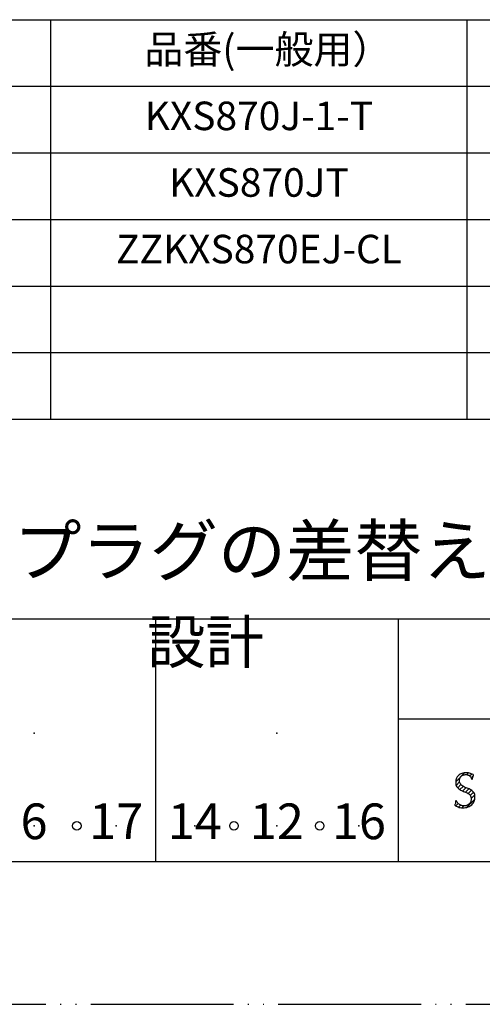
# Model space of a CAD drawing. Units: millimetres. Extents: x 0 to 315, y 0 to 446.
# Drawn here: x 209 to 258, y 0 to 104 of the extents above; entities that cross this region are included whole.
import ezdxf

# ---------------------------------------------------------------- set-up
doc = ezdxf.new("R2010")
doc.units = ezdxf.units.MM
doc.linetypes.add('PHANTOM', pattern=[13, 10, -1, 0, -1, 0, -1])
doc.layers.add('1', color=7, linetype='Continuous')
doc.layers.add('_U_30EC_U_30A4_U_30E4_U_30FC_1', color=7, linetype='Continuous')
doc.styles.add('CONVERTER_12', font='MS Mincho.ttf', dxfattribs={"width": 0.89})
doc.styles.add('CONVERTER_13', font='txt.shx', dxfattribs={"width": 0.9})

# ---------------------------------------------------------------- blocks, each defined once
blk = doc.blocks.new('開示A4')
at = {"layer": '1', "linetype": 'Continuous'}
h = blk.add_hatch(dxfattribs=at)
h.set_pattern_fill('CUSTOM0', color=2, scale=0.1, angle=45, pattern_type=2)
h.set_pattern_definition([(45, (0, 0), (-0.28284271, 0), [])])
edge = h.paths.add_edge_path()
edge.add_spline(control_points=[(170.147, 14.138), (170.163, 14.117), (170.197, 14.075), (170.26, 14.02), (170.333, 13.973), (170.418, 13.935), (170.513, 13.91), (170.617, 13.903), (170.722, 13.911), (170.821, 13.941), (170.906, 13.988), (170.978, 14.05), (171.035, 14.124), (171.077, 14.21), (171.103, 14.305), (171.112, 14.419), (171.099, 14.543), (171.033, 14.66), (170.937, 14.745), (170.825, 14.814), (170.699, 14.872), (170.566, 14.924), (170.431, 14.979), (170.305, 15.049), (170.193, 15.138), (170.097, 15.25), (170.033, 15.399), (170.02, 15.559), (170.032, 15.71), (170.071, 15.838), (170.135, 15.951), (170.224, 16.046), (170.334, 16.124), (170.463, 16.182), (170.611, 16.217), (170.768, 16.227), (170.917, 16.219), (171.06, 16.191), (171.16, 16.134), (171.313, 16.087), (171.246, 16.002), (171.23, 15.934), (171.198, 15.869), (171.215, 15.767), (171.167, 15.775), (171.132, 15.768), (171.13, 15.833), (171.099, 15.878), (171.066, 15.936), (171.021, 15.985), (170.966, 16.03), (170.901, 16.068), (170.823, 16.093), (170.736, 16.099), (170.645, 16.092), (170.559, 16.069), (170.483, 16.031), (170.417, 15.981), (170.362, 15.917), (170.322, 15.843), (170.298, 15.759), (170.289, 15.652), (170.302, 15.53), (170.368, 15.411), (170.464, 15.326), (170.576, 15.256), (170.701, 15.197), (170.835, 15.146), (170.969, 15.093), (171.095, 15.028), (171.208, 14.945), (171.303, 14.84), (171.367, 14.699), (171.381, 14.541), (171.367, 14.382), (171.324, 14.235), (171.255, 14.101), (171.157, 13.985), (171.035, 13.891), (170.887, 13.822), (170.718, 13.78), (170.532, 13.768), (170.353, 13.778), (170.188, 13.82), (170.083, 13.888), (169.935, 13.937), (169.998, 14.03), (170.007, 14.103), (170.03, 14.169), (170.003, 14.27), (170.052, 14.262), (170.092, 14.269), (170.1, 14.191), (170.131, 14.156), (170.147, 14.138)], knot_values=[0, 0, 0, 0, 0.079642, 0.162177, 0.248649, 0.340497, 0.438191, 0.543446, 0.651812, 0.753019, 0.84922, 0.941929, 1.03425, 1.129079, 1.226697, 1.32722, 1.470572, 1.59549, 1.719934, 1.850577, 1.98906, 2.134139, 2.280698, 2.42453, 2.56593, 2.708239, 2.861718, 3.045169, 3.183798, 3.314814, 3.442083, 3.569913, 3.702178, 3.842308, 3.992872, 4.156751, 4.310982, 4.44586, 4.572394, 4.701657, 4.768279, 4.835961, 4.912789, 5.006285, 5.026909, 5.047534, 5.101808, 5.162325, 5.22692, 5.294232, 5.364545, 5.438319, 5.517878, 5.607648, 5.70045, 5.788251, 5.872715, 5.955167, 6.037192, 6.120669, 6.206849, 6.296681, 6.442558, 6.56819, 6.692905, 6.82422, 6.963122, 7.107844, 7.253432, 7.395187, 7.533141, 7.67055, 7.816237, 7.987692, 8.142277, 8.293663, 8.442962, 8.591598, 8.743679, 8.903725, 9.076307, 9.265579, 9.459204, 9.61762, 9.75361, 9.874873, 9.95452, 10.024164, 10.097698, 10.1891, 10.209746, 10.230392, 10.300571, 10.37632, 10.37632, 10.37632, 10.37632], degree=3, periodic=0)
at = {"layer": '1', "color": 7, "linetype": 'Continuous'}
for p, q in [((25, 41), (200, 41)), ((200, 27), (25, 27)), ((105, 10), (200, 10))]:
    blk.add_line(p, q, dxfattribs=at)
at = {"layer": '1', "color": 2, "linetype": 'Continuous'}
for p, q in [((149, 27), (149, 10)), ((166, 27), (166, 10)), ((166, 20), (200, 20))]:
    blk.add_line(p, q, dxfattribs=at)
at = {"layer": '1', "color": 4, "linetype": 'PHANTOM'}
blk.add_line((0, 0), (210, 0), dxfattribs=at)
at = {"layer": '1', "color": 7, "linetype": 'Continuous'}
for centre in [(143.5, 12.5), (154.5, 12.5), (160.5, 12.5)]:
    blk.add_circle(centre, 0.3, dxfattribs=at)
at = {"layer": '1', "color": 4}
for p in [(140.5, 19), (157.5, 19), (140.5, 12.5), (146.25, 12.5), (151.75, 12.5), (157.5, 12.5), (163.25, 12.5)]:
    blk.add_point(p, dxfattribs=at)
at = {"layer": '_U_30EC_U_30A4_U_30E4_U_30FC_1', "color": 2, "linetype": 'Continuous'}
blk.add_open_spline([(170.147, 14.138), (170.163, 14.117), (170.197, 14.075), (170.26, 14.02), (170.333, 13.973), (170.418, 13.935), (170.513, 13.91), (170.617, 13.903), (170.722, 13.911), (170.821, 13.941), (170.906, 13.988), (170.978, 14.05), (171.035, 14.124), (171.077, 14.21), (171.103, 14.305), (171.112, 14.419), (171.099, 14.543), (171.033, 14.66), (170.937, 14.745), (170.825, 14.814), (170.699, 14.872), (170.566, 14.924), (170.431, 14.979), (170.305, 15.049), (170.193, 15.138), (170.097, 15.25), (170.033, 15.399), (170.02, 15.559), (170.032, 15.71), (170.071, 15.838), (170.135, 15.951), (170.224, 16.046), (170.334, 16.124), (170.463, 16.182), (170.611, 16.217), (170.768, 16.227), (170.917, 16.219), (171.06, 16.191), (171.16, 16.134), (171.313, 16.087), (171.246, 16.002), (171.23, 15.934), (171.198, 15.869), (171.215, 15.767), (171.167, 15.775), (171.132, 15.768), (171.13, 15.833), (171.099, 15.878), (171.066, 15.936), (171.021, 15.985), (170.966, 16.03), (170.901, 16.068), (170.823, 16.093), (170.736, 16.099), (170.645, 16.092), (170.559, 16.069), (170.483, 16.031), (170.417, 15.981), (170.362, 15.917), (170.322, 15.843), (170.298, 15.759), (170.289, 15.652), (170.302, 15.53), (170.368, 15.411), (170.464, 15.326), (170.576, 15.256), (170.701, 15.197), (170.835, 15.146), (170.969, 15.093), (171.095, 15.028), (171.208, 14.945), (171.303, 14.84), (171.367, 14.699), (171.381, 14.541), (171.367, 14.382), (171.324, 14.235), (171.255, 14.101), (171.157, 13.985), (171.035, 13.891), (170.887, 13.822), (170.718, 13.78), (170.532, 13.768), (170.353, 13.778), (170.188, 13.82), (170.083, 13.888), (169.935, 13.937), (169.998, 14.03), (170.007, 14.103), (170.03, 14.169), (170.003, 14.27), (170.052, 14.262), (170.092, 14.269), (170.1, 14.191), (170.131, 14.156), (170.147, 14.138)], degree=3, knots=[0, 0, 0, 0, 0.079642, 0.162177, 0.248649, 0.340497, 0.438191, 0.543446, 0.651812, 0.753019, 0.84922, 0.941929, 1.03425, 1.129079, 1.226697, 1.32722, 1.470572, 1.59549, 1.719934, 1.850577, 1.98906, 2.134139, 2.280698, 2.42453, 2.56593, 2.708239, 2.861718, 3.045169, 3.183798, 3.314814, 3.442083, 3.569913, 3.702178, 3.842308, 3.992872, 4.156751, 4.310982, 4.44586, 4.572394, 4.701657, 4.768279, 4.835961, 4.912789, 5.006285, 5.026909, 5.047534, 5.101808, 5.162325, 5.22692, 5.294232, 5.364545, 5.438319, 5.517878, 5.607648, 5.70045, 5.788251, 5.872715, 5.955167, 6.037192, 6.120669, 6.206849, 6.296681, 6.442558, 6.56819, 6.692905, 6.82422, 6.963122, 7.107844, 7.253432, 7.395187, 7.533141, 7.67055, 7.816237, 7.987692, 8.142277, 8.293663, 8.442962, 8.591598, 8.743679, 8.903725, 9.076307, 9.265579, 9.459204, 9.61762, 9.75361, 9.874873, 9.95452, 10.024164, 10.097698, 10.1891, 10.209746, 10.230392, 10.300571, 10.37632, 10.37632, 10.37632, 10.37632], dxfattribs=at)
at = {"layer": '1', "color": 2, "insert": (152.5, 25), "char_height": 3, "attachment_point": 5, "line_spacing_factor": 0.590909, "style": 'CONVERTER_12'}
blk.add_mtext('設計', dxfattribs=at)

msp = doc.modelspace()

# ---------------------------------------------------------------- linework, layer by layer
at = {"layer": '1', "color": 7, "linetype": 'Continuous'}
for p, q in [((168.75, 103.5), (300, 103.5)), ((212.5, 61.5), (212.5, 103.5)), ((168.75, 96.5), (300, 96.5))]:
    msp.add_line(p, q, dxfattribs=at)
at = {"layer": '1', "color": 2, "linetype": 'Continuous'}
for p, q in [((256.25, 61.5), (256.25, 103.5)), ((37.5, 96.5), (300, 96.5)), ((37.5, 89.5), (300, 89.5)), ((37.5, 82.5), (300, 82.5)), ((37.5, 75.5), (300, 75.5)), ((37.5, 68.5), (300, 68.5))]:
    msp.add_line(p, q, dxfattribs=at)

# ---------------------------------------------------------------- block references
at = {"layer": '1', "xscale": 1.5, "yscale": 1.5, "zscale": 1.5}
msp.add_blockref('開示A4', (0, 0), dxfattribs=at)

# ---------------------------------------------------------------- texts
at = {"color": 7, "insert": (51, 47), "char_height": 5.25, "attachment_point": 4, "line_spacing_factor": 0.545455, "style": 'CONVERTER_12'}
msp.add_mtext('出荷状態は水側分岐仕様です。湯側対応の場合はプラグの差替えが必要です。', dxfattribs=at)
at = {"layer": '1', "color": 2, "char_height": 3, "attachment_point": 5}
for s, insert, line_spacing_factor, style in [('品番(一般用）', (235.312, 100), 0.545455, 'CONVERTER_12'), ('KXS870J-1-T', (234.375, 93), 0.720288, 'CONVERTER_13'), ('KXS870JT', (234.375, 86), 0.720288, 'CONVERTER_13'), ('ZZKXS870EJ-CL', (234.375, 79), 0.720288, 'CONVERTER_13')]:
    msp.add_mtext(s, dxfattribs=dict(at, insert=insert, line_spacing_factor=line_spacing_factor, style=style))
at = {"layer": '1', "color": 7, "char_height": 3.75, "attachment_point": 5, "line_spacing_factor": 0.720288, "style": 'CONVERTER_13'}
for s, insert in [('6', (210.75, 18.75)), ('17', (219.375, 18.75)), ('14', (227.625, 18.75)), ('12', (236.25, 18.75)), ('16', (244.875, 18.75))]:
    msp.add_mtext(s, dxfattribs=dict(at, insert=insert))

doc.saveas('drawing.dxf')
